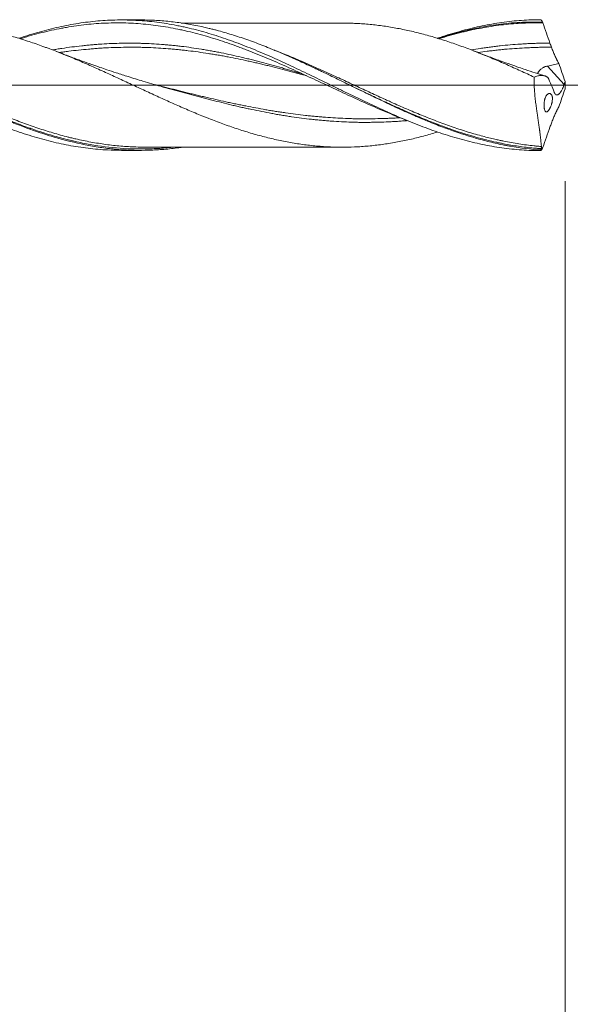
# Model space of a CAD drawing. Units: millimetres. Extents: x -210 to 89, y -226 to 31.
# Drawn here: x 27 to 55, y -48 to 3 of the extents above; entities that cross this region are included whole.
import ezdxf

# ---------------------------------------------------------------- set-up
doc = ezdxf.new("R2010")
doc.units = ezdxf.units.MM
doc.linetypes.add('CENTER', pattern=[47.5, 22, -8.5, 8.5, -8.5])
for name, color, linetype in [('1', 4, 'Continuous'), ('2', 7, 'Continuous'), ('SK2', 7, 'Continuous'), ('SK4', 2, 'CENTER')]:
    doc.layers.add(name, color=color, linetype=linetype)
doc.styles.add('iso_b_vert', font='simplex.shx')
doc.dimstyles.get("Standard").update_dxf_attribs({"dimtxt": 0.18, "dimasz": 0.18, "dimexe": 0.18, "dimexo": 0.0625, "dimgap": 0.09, "dimtad": 1, "dimzin": 0, "dimdsep": 52, "dimtxsty": 'Standard', "dimcen": 0.09, "dimadec": 0, "dimazin": 0, "dimtfac": 1, "dimtdec": 4, "dimtofl": 0, "dimtmove": 0, "dimatfit": 3, "dimfxl": 1, "dimtolj": 1, "dimtzin": 0, "dimarcsym": 0})

# ---------------------------------------------------------------- blocks, each defined once
blk = doc.blocks.new('_U0')
at = {"layer": '2', "lineweight": 13}
for p, q in [((55, -4.9875), (55, -126.586752)), ((-36, -5.5875), (-36, -126.586752)), ((-36, -124.586752), (55, -124.586752))]:
    blk.add_line(p, q, dxfattribs=at)
at = {"layer": '2', "lineweight": 18}
for points in [[(-36, -124.586752), (-32.500002, -124.125969), (-32.499998, -125.047536)], [(55, -124.586752), (51.500002, -125.047536), (51.499998, -124.125969)]]:
    blk.add_solid(points, dxfattribs=at)
at = {"layer": '2', "lineweight": 18, "insert": (8.032467, -123.554119), "char_height": 3.5, "attachment_point": 7, "line_spacing_factor": 1.084337, "style": 'iso_b_vert'}
blk.add_mtext('\\W0.6351;91', dxfattribs=at)
blk = doc.blocks.new('_U1')
at = {"layer": 'SK2', "lineweight": 13}
for p, q in [((2, -4.9875), (2, -106.586752)), ((55, -4.9875), (55, -106.586752)), ((55, -104.586752), (2, -104.586752))]:
    blk.add_line(p, q, dxfattribs=at)
at = {"layer": 'SK2', "lineweight": 18}
for points in [[(2, -104.586752), (5.499998, -104.125969), (5.500002, -105.047536)], [(55, -104.586752), (51.500002, -105.047536), (51.499998, -104.125969)]]:
    blk.add_solid(points, dxfattribs=at)
at = {"layer": 'SK2', "lineweight": 18, "insert": (26.595034, -103.554119), "char_height": 3.5, "attachment_point": 7, "line_spacing_factor": 1.084337, "style": 'iso_b_vert'}
blk.add_mtext('\\W0.6740;53', dxfattribs=at)
blk = doc.blocks.new('_U2')
at = {"layer": 'SK2', "lineweight": 13}
for p, q in [((12, -4.9875), (12, -96.586752)), ((55, -4.9875), (55, -96.586752)), ((55, -94.586752), (12, -94.586752))]:
    blk.add_line(p, q, dxfattribs=at)
at = {"layer": 'SK2', "lineweight": 18}
for points in [[(12, -94.586752), (15.499998, -94.125969), (15.500002, -95.047536)], [(55, -94.586752), (51.500002, -95.047536), (51.499998, -94.125969)]]:
    blk.add_solid(points, dxfattribs=at)
at = {"layer": 'SK2', "lineweight": 18, "char_height": 3.5, "attachment_point": 7, "line_spacing_factor": 1.084337, "style": 'iso_b_vert'}
for s, insert in [('\\W0.1790;(', (27.542768, -93.554119)), ('\\W0.7361;43', (31.410767, -93.554119)), ('\\W0.1969;)', (39.460233, -93.554119))]:
    blk.add_mtext(s, dxfattribs=dict(at, insert=insert))
blk = doc.blocks.new('_U4')
at = {"layer": 'SK2', "lineweight": 13}
for p, q in [((55, -4.9875), (55, -116.586752)), ((0, -5.5875), (0, -116.586752)), ((0, -114.586752), (55, -114.586752))]:
    blk.add_line(p, q, dxfattribs=at)
at = {"layer": 'SK2', "lineweight": 18}
for points in [[(0, -114.586752), (3.499998, -114.125969), (3.500002, -115.047536)], [(55, -114.586752), (51.500002, -115.047536), (51.499998, -114.125969)]]:
    blk.add_solid(points, dxfattribs=at)
at = {"layer": 'SK2', "lineweight": 18, "insert": (25.595034, -113.554119), "char_height": 3.5, "attachment_point": 7, "line_spacing_factor": 1.084337, "style": 'iso_b_vert'}
blk.add_mtext('\\W0.6740;55', dxfattribs=at)

msp = doc.modelspace()

# ---------------------------------------------------------------- linework, layer by layer
at = {"layer": '1', "lineweight": 18}
for p, q in [((32.944, 3.387), (31.956, 3.386)), ((31.956, -3.386), (32.944, -3.387))]:
    msp.add_line(p, q, dxfattribs=at)
at = {"layer": '1', "lineweight": 13}
msp.add_line((54.953, 0.041), (54.092, 0.991), dxfattribs=at)
at = {"layer": '1', "lineweight": 13, "ltscale": 0.05}
msp.add_line((-42.5, 0), (60.301, 0), dxfattribs=at)
at = {"layer": '1', "lineweight": 18}
for points, knots in [([(35.057, -3.232), (35.018, -3.237), (34.98, -3.243), (34.683, -3.284), (34.424, -3.313), (33.906, -3.357), (33.647, -3.372), (32.869, -3.396), (32.349, -3.384), (31.76, -3.337), (31.695, -3.331), (31.564, -3.319), (31.498, -3.313), (31.301, -3.292), (31.17, -3.276), (30.778, -3.224), (30.518, -3.182), (29.738, -3.037), (29.22, -2.915), (28.443, -2.696), (28.184, -2.617), (27.665, -2.449), (27.406, -2.359), (26.885, -2.17), (26.624, -2.07), (26.296, -1.94), (26.231, -1.913), (26.099, -1.86), (26.034, -1.833), (25.837, -1.752), (25.706, -1.697), (25.313, -1.529), (25.051, -1.413), (24.527, -1.177), (24.266, -1.056), (23.873, -0.871), (23.741, -0.809), (23.544, -0.715), (23.479, -0.684), (23.348, -0.621), (23.02, -0.463), (22.693, -0.305), (22.303, -0.114), (22.173, -0.051), (21.913, 0.076), (21.783, 0.139), (21.394, 0.329), (21.135, 0.455), (20.746, 0.642), (20.616, 0.704), (20.357, 0.827), (20.228, 0.888), (19.839, 1.07), (19.579, 1.19), (19.189, 1.365), (19.059, 1.423), (18.798, 1.537), (18.667, 1.594), (18.405, 1.705), (18.274, 1.76), (18.077, 1.841), (18.012, 1.868), (17.881, 1.921), (17.684, 1.999), (17.488, 2.075), (17.227, 2.174), (17.097, 2.222), (16.706, 2.363), (16.447, 2.452), (15.928, 2.619), (15.669, 2.697), (15.151, 2.841), (14.892, 2.908), (14.114, 3.088), (13.594, 3.183), (13.004, 3.26), (12.939, 3.268), (12.808, 3.283), (12.742, 3.29), (12.545, 3.311), (12.151, 3.346), (11.758, 3.365), (11.396, 3.372), (11.295, 3.373), (11.195, 3.373)], [0, 0, 0, 0, 0.004815, 0.004815, 0.037568, 0.037568, 0.070322, 0.070322, 0.135829, 0.135829, 0.144018, 0.144018, 0.152206, 0.152206, 0.168583, 0.168583, 0.201336, 0.201336, 0.266844, 0.266844, 0.299597, 0.299597, 0.332351, 0.332351, 0.365104, 0.365104, 0.373293, 0.373293, 0.381481, 0.381481, 0.397858, 0.397858, 0.430612, 0.430612, 0.463365, 0.463365, 0.479742, 0.479742, 0.48793, 0.48793, 0.496119, 0.528872, 0.528872, 0.545249, 0.545249, 0.561626, 0.561626, 0.594379, 0.594379, 0.610756, 0.610756, 0.627133, 0.627133, 0.659887, 0.659887, 0.676263, 0.676263, 0.69264, 0.69264, 0.709017, 0.709017, 0.717205, 0.717205, 0.725394, 0.741771, 0.741771, 0.758147, 0.758147, 0.790901, 0.790901, 0.823655, 0.823655, 0.856408, 0.856408, 0.921915, 0.921915, 0.930104, 0.930104, 0.938292, 0.938292, 0.954669, 0.987423, 0.987423, 1, 1, 1, 1]), ([(21.712, 3.211), (21.734, 3.211), (21.757, 3.211), (21.899, 3.211), (22.019, 3.209), (22.26, 3.202), (22.381, 3.197), (22.562, 3.187), (22.622, 3.183), (22.743, 3.175), (22.803, 3.171), (22.983, 3.157), (23.104, 3.146), (23.343, 3.122), (23.463, 3.109), (23.702, 3.079), (23.822, 3.063), (24.061, 3.027), (24.18, 3.008), (24.418, 2.967), (24.538, 2.946), (24.776, 2.9), (24.895, 2.876), (25.133, 2.826), (25.252, 2.799), (25.489, 2.742), (25.608, 2.713), (25.846, 2.652), (25.965, 2.621), (26.323, 2.523), (26.561, 2.453), (27.039, 2.304), (27.278, 2.225), (27.638, 2.1), (27.758, 2.057), (27.938, 1.992), (27.998, 1.97), (28.119, 1.925), (28.179, 1.903), (28.481, 1.79), (28.721, 1.696), (29.082, 1.551), (29.202, 1.502), (29.442, 1.402), (29.562, 1.351), (29.803, 1.248), (29.923, 1.197), (30.163, 1.092), (30.284, 1.04), (30.524, 0.934), (30.645, 0.88), (30.886, 0.772), (31.007, 0.718), (31.247, 0.608), (31.367, 0.553), (31.607, 0.443), (31.727, 0.387), (31.966, 0.276), (32.085, 0.221), (32.324, 0.11), (32.443, 0.055), (32.801, -0.111), (33.039, -0.221), (33.396, -0.386), (33.515, -0.441), (33.752, -0.551), (33.871, -0.606), (34.109, -0.714), (34.228, -0.768), (34.466, -0.875), (34.585, -0.928), (34.823, -1.033), (34.942, -1.085), (35.181, -1.189), (35.301, -1.24), (35.539, -1.343), (35.659, -1.394), (35.898, -1.494), (36.018, -1.543), (36.199, -1.616), (36.259, -1.64), (36.379, -1.688), (36.439, -1.712), (36.62, -1.782), (36.741, -1.828), (36.982, -1.92), (37.102, -1.965), (37.342, -2.052), (37.462, -2.095), (37.703, -2.179), (37.823, -2.22), (38.063, -2.299), (38.183, -2.338), (38.423, -2.414), (38.543, -2.451), (38.784, -2.522), (38.904, -2.557), (39.145, -2.623), (39.266, -2.655), (39.507, -2.717), (39.627, -2.747), (39.868, -2.804), (39.988, -2.831), (40.228, -2.884), (40.348, -2.909), (40.588, -2.955), (40.709, -2.977), (40.949, -3.017), (41.069, -3.036), (41.31, -3.072), (41.43, -3.088), (41.671, -3.118), (41.791, -3.132), (42.032, -3.157), (42.153, -3.168), (42.393, -3.186), (42.513, -3.194), (42.753, -3.207), (42.872, -3.212), (43.112, -3.22), (43.231, -3.222), (43.589, -3.226), (43.827, -3.221), (44.184, -3.205), (44.302, -3.199), (44.54, -3.182), (44.659, -3.173), (45.017, -3.14), (45.255, -3.113), (45.612, -3.064), (45.731, -3.047), (45.969, -3.009), (46.088, -2.989), (46.327, -2.946), (46.446, -2.923), (46.685, -2.874), (46.805, -2.849), (47.045, -2.795), (47.166, -2.767), (47.407, -2.707), (47.527, -2.676), (47.768, -2.612), (47.888, -2.579), (48.127, -2.51), (48.245, -2.475), (48.363, -2.439)], [0, 0, 0, 0, 0.002508, 0.002508, 0.015991, 0.015991, 0.029474, 0.029474, 0.036215, 0.036215, 0.042957, 0.042957, 0.056439, 0.056439, 0.069922, 0.069922, 0.083405, 0.083405, 0.096888, 0.096888, 0.110371, 0.110371, 0.123854, 0.123854, 0.137337, 0.137337, 0.15082, 0.15082, 0.164303, 0.164303, 0.191268, 0.191268, 0.218234, 0.218234, 0.231717, 0.231717, 0.238459, 0.238459, 0.2452, 0.2452, 0.272166, 0.272166, 0.285649, 0.285649, 0.299132, 0.299132, 0.312615, 0.312615, 0.326098, 0.326098, 0.33958, 0.33958, 0.353063, 0.353063, 0.366546, 0.366546, 0.380029, 0.380029, 0.393512, 0.393512, 0.406995, 0.406995, 0.433961, 0.433961, 0.447444, 0.447444, 0.460927, 0.460927, 0.474409, 0.474409, 0.487892, 0.487892, 0.501375, 0.501375, 0.514858, 0.514858, 0.528341, 0.528341, 0.541824, 0.541824, 0.548565, 0.548565, 0.555307, 0.555307, 0.56879, 0.56879, 0.582273, 0.582273, 0.595756, 0.595756, 0.609239, 0.609239, 0.622721, 0.622721, 0.636204, 0.636204, 0.649687, 0.649687, 0.66317, 0.66317, 0.676653, 0.676653, 0.690136, 0.690136, 0.703619, 0.703619, 0.717102, 0.717102, 0.730585, 0.730585, 0.744068, 0.744068, 0.75755, 0.75755, 0.771033, 0.771033, 0.784516, 0.784516, 0.797999, 0.797999, 0.811482, 0.811482, 0.838448, 0.838448, 0.851931, 0.851931, 0.865414, 0.865414, 0.892379, 0.892379, 0.905862, 0.905862, 0.919345, 0.919345, 0.932828, 0.932828, 0.946311, 0.946311, 0.959794, 0.959794, 0.973277, 0.973277, 0.98676, 0.98676, 1, 1, 1, 1]), ([(26.635, 2.434), (26.64, 2.435), (26.731, 2.466), (26.822, 2.496), (26.993, 2.552), (27.079, 2.579), (27.507, 2.713), (27.848, 2.81), (28.528, 2.982), (28.867, 3.057), (29.544, 3.186), (29.882, 3.238), (30.558, 3.321), (30.897, 3.35), (31.576, 3.385), (31.916, 3.39), (32.344, 3.382), (32.429, 3.379), (32.601, 3.372), (32.858, 3.36), (33.114, 3.341), (33.627, 3.293), (33.969, 3.25), (34.482, 3.166), (34.653, 3.136), (34.909, 3.085), (34.995, 3.068), (35.166, 3.031), (35.252, 3.012), (35.68, 2.915), (36.02, 2.826), (36.699, 2.629), (37.038, 2.521), (37.715, 2.288), (38.052, 2.163), (38.729, 1.898), (39.068, 1.758), (39.747, 1.466), (40.088, 1.313), (40.516, 1.116), (40.602, 1.077), (40.773, 0.997), (41.03, 0.876), (41.286, 0.754), (41.799, 0.508), (42.14, 0.342), (42.653, 0.092), (42.824, 0.008), (43.081, -0.118), (43.167, -0.16), (43.338, -0.244), (43.424, -0.286), (44.194, -0.661), (44.875, -0.989), (45.646, -1.338), (45.732, -1.376), (45.903, -1.453), (46.16, -1.566), (46.416, -1.676), (46.929, -1.892), (47.27, -2.029), (47.783, -2.223), (47.954, -2.286), (48.296, -2.408), (48.467, -2.466), (48.981, -2.635), (49.322, -2.738), (50.005, -2.923), (50.347, -3.006), (50.859, -3.113), (51.031, -3.146), (51.373, -3.206), (51.544, -3.233), (52.057, -3.305), (52.398, -3.341), (53.081, -3.389), (53.422, -3.401), (53.764, -3.4)], [0, 0, 0, 0, 0.000566, 0.009994, 0.009994, 0.019423, 0.019423, 0.057137, 0.057137, 0.094852, 0.094852, 0.132566, 0.132566, 0.170281, 0.170281, 0.207995, 0.207995, 0.217424, 0.217424, 0.226853, 0.24571, 0.24571, 0.283424, 0.283424, 0.302282, 0.302282, 0.31171, 0.31171, 0.321139, 0.321139, 0.358853, 0.358853, 0.396568, 0.396568, 0.434282, 0.434282, 0.471997, 0.471997, 0.509711, 0.509711, 0.51914, 0.51914, 0.528569, 0.547426, 0.547426, 0.58514, 0.58514, 0.603998, 0.603998, 0.613426, 0.613426, 0.622855, 0.622855, 0.698284, 0.698284, 0.707713, 0.707713, 0.717141, 0.735998, 0.735998, 0.773713, 0.773713, 0.79257, 0.79257, 0.811427, 0.811427, 0.849142, 0.849142, 0.886856, 0.886856, 0.905714, 0.905714, 0.924571, 0.924571, 0.962285, 0.962285, 1, 1, 1, 1]), ([(26.705, 2.415), (26.775, 2.437), (26.845, 2.459), (27.001, 2.506), (27.087, 2.531), (27.515, 2.653), (27.857, 2.742), (28.371, 2.86), (28.542, 2.896), (28.799, 2.947), (28.884, 2.964), (29.056, 2.995), (29.142, 3.01), (29.571, 3.081), (29.914, 3.127), (30.429, 3.178), (30.601, 3.192), (30.944, 3.215), (31.116, 3.223), (31.459, 3.233), (31.631, 3.236), (31.974, 3.234), (32.145, 3.231), (32.489, 3.218), (32.66, 3.208), (33.003, 3.183), (33.175, 3.168), (33.69, 3.112), (34.033, 3.064), (34.548, 2.974), (34.72, 2.942), (34.977, 2.889), (35.063, 2.871), (35.235, 2.833), (35.321, 2.813), (35.75, 2.712), (36.092, 2.621), (36.606, 2.471), (36.777, 2.418), (37.119, 2.309), (37.29, 2.252), (37.633, 2.134), (37.804, 2.074), (38.062, 1.979), (38.148, 1.948), (38.319, 1.883), (38.405, 1.85), (38.661, 1.751), (38.832, 1.683), (39.172, 1.545), (39.343, 1.475), (39.852, 1.26), (40.191, 1.113), (40.699, 0.886), (40.869, 0.81), (41.207, 0.655), (41.376, 0.577), (41.716, 0.421), (41.885, 0.342), (42.225, 0.184), (42.395, 0.105), (42.735, -0.054), (42.906, -0.134), (43.248, -0.294), (43.419, -0.373), (43.762, -0.532), (43.934, -0.611), (44.277, -0.768), (44.449, -0.845), (44.792, -0.999), (44.963, -1.075), (45.307, -1.225), (45.478, -1.299), (45.822, -1.445), (45.993, -1.516), (46.337, -1.656), (46.509, -1.724), (46.749, -1.818), (46.819, -1.844), (46.888, -1.871)], [0, 0, 0, 0, 0.010429, 0.010429, 0.023148, 0.023148, 0.074021, 0.074021, 0.099458, 0.099458, 0.112177, 0.112177, 0.124895, 0.124895, 0.175769, 0.175769, 0.201206, 0.201206, 0.226643, 0.226643, 0.252079, 0.252079, 0.277516, 0.277516, 0.302953, 0.302953, 0.32839, 0.32839, 0.379264, 0.379264, 0.404701, 0.404701, 0.417419, 0.417419, 0.430138, 0.430138, 0.481011, 0.481011, 0.506448, 0.506448, 0.531885, 0.531885, 0.557322, 0.557322, 0.57004, 0.57004, 0.582759, 0.582759, 0.608196, 0.608196, 0.633633, 0.633633, 0.684506, 0.684506, 0.709943, 0.709943, 0.73538, 0.73538, 0.760817, 0.760817, 0.786254, 0.786254, 0.811691, 0.811691, 0.837128, 0.837128, 0.862565, 0.862565, 0.888001, 0.888001, 0.913438, 0.913438, 0.938875, 0.938875, 0.964312, 0.964312, 0.989749, 0.989749, 1, 1, 1, 1]), ([(53.733, -3.367), (53.209, -3.331), (52.686, -3.266), (52.096, -3.163), (52.031, -3.151), (51.9, -3.126), (51.834, -3.113), (51.637, -3.073), (51.506, -3.045), (51.114, -2.956), (50.854, -2.891), (50.073, -2.676), (49.553, -2.51), (48.773, -2.23), (48.513, -2.132), (47.991, -1.926), (47.729, -1.819), (47.204, -1.596), (46.943, -1.482), (46.422, -1.247), (46.162, -1.128), (45.383, -0.763), (44.866, -0.512), (44.089, -0.133), (43.83, -0.006), (43.311, 0.249), (43.051, 0.376), (42.66, 0.566), (42.529, 0.629), (42.333, 0.723), (42.267, 0.754), (42.136, 0.817), (42.07, 0.848), (41.742, 1.003), (41.48, 1.125), (40.695, 1.483), (40.173, 1.71), (39.517, 1.975), (39.386, 2.026), (39.123, 2.128), (38.73, 2.277), (38.338, 2.414), (37.814, 2.587), (37.553, 2.668), (37.16, 2.781), (37.028, 2.817), (36.832, 2.869), (36.766, 2.886), (36.635, 2.919), (36.045, 3.064), (35.461, 3.176), (34.683, 3.284), (34.424, 3.313), (33.906, 3.357), (33.647, 3.372), (33.24, 3.385), (33.092, 3.387), (32.943, 3.387)], [0, 0, 0, 0, 0.07527, 0.07527, 0.084679, 0.084679, 0.094088, 0.094088, 0.112905, 0.112905, 0.15054, 0.15054, 0.22581, 0.22581, 0.263445, 0.263445, 0.30108, 0.30108, 0.338715, 0.338715, 0.37635, 0.37635, 0.45162, 0.45162, 0.489255, 0.489255, 0.52689, 0.52689, 0.545708, 0.545708, 0.555116, 0.555116, 0.564525, 0.564525, 0.60216, 0.60216, 0.67743, 0.67743, 0.696248, 0.696248, 0.715065, 0.7527, 0.7527, 0.790335, 0.790335, 0.809153, 0.809153, 0.818562, 0.818562, 0.82797, 0.90324, 0.90324, 0.940875, 0.940875, 0.97851, 0.97851, 1, 1, 1, 1]), ([(43.753, 3.22), (43.593, 3.22), (43.231, 3.218), (42.695, 3.221), (42.148, 3.222), (41.661, 3.221), (41.211, 3.221), (40.764, 3.222), (40.293, 3.222), (39.818, 3.22), (39.316, 3.221), (38.682, 3.221), (37.964, 3.22), (37.263, 3.22), (36.685, 3.219), (36.162, 3.219), (35.688, 3.219), (35.319, 3.218), (35.126, 3.218), (35.057, 3.218)], [0, 0, 0, 0, 0.054816, 0.124767, 0.187239, 0.244785, 0.292383, 0.342268, 0.398737, 0.454873, 0.505974, 0.571499, 0.673607, 0.753253, 0.81306, 0.872629, 0.933544, 0.976418, 1, 1, 1, 1]), ([(43.752, 3.221), (43.856, 3.219), (43.96, 3.215), (44.184, 3.205), (44.302, 3.199), (44.54, 3.182), (44.659, 3.173), (45.017, 3.14), (45.255, 3.113), (45.612, 3.064), (45.731, 3.047), (45.969, 3.009), (46.088, 2.989), (46.327, 2.946), (46.446, 2.923), (46.685, 2.874), (46.805, 2.849), (47.045, 2.795), (47.166, 2.767), (47.407, 2.707), (47.527, 2.676), (47.768, 2.612), (47.888, 2.579), (48.129, 2.51), (48.249, 2.474), (48.489, 2.4), (48.609, 2.362), (48.85, 2.285), (48.97, 2.245), (49.33, 2.123), (49.571, 2.038), (49.932, 1.904), (50.052, 1.858), (50.293, 1.764), (50.413, 1.717), (50.653, 1.621), (50.774, 1.572), (51.013, 1.474), (51.133, 1.424), (51.492, 1.273), (51.731, 1.17), (52.089, 1.013), (52.209, 0.96), (52.447, 0.852), (52.566, 0.798), (52.924, 0.636), (53.162, 0.527), (53.401, 0.416)], [0, 0, 0, 0, 0.032594, 0.032594, 0.069802, 0.069802, 0.10701, 0.10701, 0.181426, 0.181426, 0.218634, 0.218634, 0.255842, 0.255842, 0.29305, 0.29305, 0.330257, 0.330257, 0.367465, 0.367465, 0.404673, 0.404673, 0.441881, 0.441881, 0.479089, 0.479089, 0.516297, 0.516297, 0.553505, 0.553505, 0.627921, 0.627921, 0.665129, 0.665129, 0.702337, 0.702337, 0.739545, 0.739545, 0.776752, 0.776752, 0.851168, 0.851168, 0.888376, 0.888376, 0.925584, 0.925584, 1, 1, 1, 1]), ([(48.362, 2.43), (48.454, 2.461), (48.546, 2.492), (48.981, 2.635), (49.322, 2.738), (50.005, 2.923), (50.347, 3.006), (50.859, 3.113), (51.031, 3.146), (51.373, 3.206), (51.544, 3.233), (52.057, 3.305), (52.398, 3.341), (53.081, 3.389), (53.422, 3.401), (53.764, 3.4)], [0, 0, 0, 0, 0.051053, 0.051053, 0.240843, 0.240843, 0.430632, 0.430632, 0.525527, 0.525527, 0.620421, 0.620421, 0.810211, 0.810211, 1, 1, 1, 1]), ([(48.393, 2.424), (48.576, 2.483), (49.021, 2.621), (49.768, 2.824), (50.67, 3.024), (51.69, 3.186), (52.663, 3.278), (53.297, 3.281), (53.551, 3.274)], [0, 0, 0, 0, 0.107132, 0.259744, 0.434895, 0.632428, 0.85228, 1, 1, 1, 1]), ([(48.443, 2.412), (48.541, 2.442), (48.638, 2.472), (48.907, 2.552), (49.078, 2.6), (49.335, 2.669), (49.421, 2.692), (49.593, 2.735), (49.679, 2.756), (49.936, 2.818), (50.107, 2.856), (50.448, 2.928), (50.618, 2.961), (50.959, 3.021), (51.129, 3.049), (51.468, 3.098), (51.637, 3.12), (51.976, 3.159), (52.146, 3.175), (52.484, 3.202), (52.654, 3.212), (52.992, 3.228), (53.162, 3.232), (53.501, 3.236), (53.671, 3.235), (53.841, 3.231)], [0, 0, 0, 0, 0.053837, 0.053837, 0.148453, 0.148453, 0.195761, 0.195761, 0.243069, 0.243069, 0.337686, 0.337686, 0.432302, 0.432302, 0.526918, 0.526918, 0.621535, 0.621535, 0.716151, 0.716151, 0.810767, 0.810767, 0.905384, 0.905384, 1, 1, 1, 1]), ([(53.764, 3.4), (53.777, 3.372), (53.789, 3.343), (53.808, 3.301), (53.815, 3.287), (53.825, 3.266), (53.829, 3.255), (53.835, 3.243), (53.838, 3.238), (53.839, 3.235), (53.839, 3.234), (53.84, 3.233), (53.84, 3.232), (53.841, 3.232), (53.841, 3.231), (53.841, 3.231), (53.841, 3.231), (53.841, 3.231)], [0, 0, 0, 0, 0.5, 0.5, 0.75, 0.75, 0.875, 0.9375, 0.96875, 0.96875, 0.984375, 0.984375, 0.992188, 0.992188, 0.996094, 0.996094, 1, 1, 1, 1]), ([(53.841, 3.231), (53.904, 3.058), (53.966, 2.883), (54.091, 2.532), (54.152, 2.356), (54.215, 2.18)], [0, 0, 0, 0, 0.5, 0.5, 1, 1, 1, 1]), ([(41.392, 0.571), (41.356, 0.582), (41.234, 0.62), (41.025, 0.682), (40.766, 0.759), (40.507, 0.835), (40.162, 0.935), (39.731, 1.056), (39.3, 1.173), (38.955, 1.263), (38.696, 1.328), (38.437, 1.391), (38.092, 1.474), (37.661, 1.572), (37.229, 1.663), (36.884, 1.731), (36.626, 1.779), (36.367, 1.824), (36.022, 1.882), (35.591, 1.948), (35.159, 2.006), (34.814, 2.045), (34.555, 2.072), (34.296, 2.095), (33.951, 2.123), (33.52, 2.152), (33.089, 2.17), (32.744, 2.178), (32.485, 2.181), (32.226, 2.18), (31.881, 2.176), (31.45, 2.164), (31.019, 2.142), (30.673, 2.118), (30.415, 2.096), (30.156, 2.071), (29.811, 2.035), (29.38, 1.984), (28.948, 1.924), (28.615, 1.872), (28.454, 1.844), (28.379, 1.831)], [0, 0, 0, 0, 0.008337, 0.028224, 0.048111, 0.067999, 0.087886, 0.12766, 0.167435, 0.187322, 0.207209, 0.227096, 0.246983, 0.286758, 0.326532, 0.346419, 0.366306, 0.386193, 0.406081, 0.445855, 0.485629, 0.505516, 0.525404, 0.545291, 0.565178, 0.604952, 0.644727, 0.664614, 0.684501, 0.704388, 0.724275, 0.76405, 0.803824, 0.823711, 0.843598, 0.863486, 0.883373, 0.923147, 0.962921, 0.982809, 1, 1, 1, 1]), ([(54.215, 2.18), (54.045, 2.181), (53.789, 2.18), (53.447, 2.172), (53.188, 2.162), (52.929, 2.149), (52.584, 2.128), (52.153, 2.096), (51.722, 2.055), (51.377, 2.015), (51.118, 1.981), (50.859, 1.945), (50.529, 1.896), (50.284, 1.857), (50.126, 1.83)], [0, 0, 0, 0, 0.124458, 0.187759, 0.251059, 0.31436, 0.377661, 0.504262, 0.630863, 0.694163, 0.757464, 0.820764, 0.884065, 1, 1, 1, 1]), ([(33.999, -0.06), (33.689, 0.027), (33.124, 0.19), (32.352, 0.427), (31.729, 0.626), (31.241, 0.788), (30.816, 0.932), (30.387, 1.081), (29.866, 1.267), (29.258, 1.491), (28.818, 1.658), (28.59, 1.747)], [0, 0, 0, 0, 0.169953, 0.310395, 0.424539, 0.513816, 0.580818, 0.659937, 0.752574, 0.871537, 1, 1, 1, 1]), ([(53.972, 0.472), (53.797, 0.527), (53.45, 0.637), (52.993, 0.789), (52.569, 0.932), (52.136, 1.082), (51.592, 1.276), (50.942, 1.515), (50.475, 1.694), (50.229, 1.79)], [0, 0, 0, 0, 0.138623, 0.27512, 0.364015, 0.476305, 0.62177, 0.800399, 1, 1, 1, 1]), ([(54.291, 1.97), (54.319, 1.895), (54.348, 1.822), (54.407, 1.677), (54.437, 1.606), (54.5, 1.466), (54.533, 1.398), (54.575, 1.313), (54.584, 1.297), (54.601, 1.263), (54.61, 1.247), (54.636, 1.197), (54.654, 1.165), (54.672, 1.133)], [0, 0, 0, 0, 0.25, 0.25, 0.5, 0.5, 0.75, 0.75, 0.8125, 0.8125, 0.875, 0.875, 1, 1, 1, 1]), ([(54.092, 0.991), (54.19, 1.008), (54.288, 1.028), (54.433, 1.063), (54.481, 1.076), (54.577, 1.103), (54.625, 1.117), (54.672, 1.133)], [0, 0, 0, 0, 0.5, 0.5, 0.75, 0.75, 1, 1, 1, 1]), ([(53.58, 0.596), (53.581, 0.602), (53.582, 0.608), (53.587, 0.626), (53.592, 0.639), (53.605, 0.665), (53.612, 0.679), (53.626, 0.7), (53.632, 0.708), (53.642, 0.722), (53.648, 0.73), (53.666, 0.752), (53.68, 0.767), (53.702, 0.79), (53.71, 0.797), (53.727, 0.813), (53.735, 0.82), (53.762, 0.843), (53.781, 0.858), (53.821, 0.886), (53.842, 0.899), (53.877, 0.918), (53.888, 0.924), (53.912, 0.935), (53.924, 0.941), (53.961, 0.956), (53.986, 0.965), (54.038, 0.98), (54.065, 0.986), (54.092, 0.991)], [0, 0, 0, 0, 0.046415, 0.046415, 0.141773, 0.141773, 0.237132, 0.237132, 0.284811, 0.284811, 0.33249, 0.33249, 0.427849, 0.427849, 0.475528, 0.475528, 0.523207, 0.523207, 0.618566, 0.618566, 0.713924, 0.713924, 0.761604, 0.761604, 0.809283, 0.809283, 0.904641, 0.904641, 1, 1, 1, 1]), ([(21, 0.035), (21.343, -0.132), (21.685, -0.299), (22.198, -0.547), (22.369, -0.63), (22.712, -0.793), (22.884, -0.874), (23.398, -1.115), (23.74, -1.272), (24.253, -1.499), (24.51, -1.611), (24.767, -1.72), (24.938, -1.791), (25.024, -1.827), (25.452, -2.001), (25.795, -2.134), (26.308, -2.321), (26.565, -2.411), (26.822, -2.496), (26.993, -2.552), (27.079, -2.579), (27.507, -2.713), (27.848, -2.81), (28.528, -2.982), (28.867, -3.057), (29.544, -3.186), (29.882, -3.238), (30.558, -3.321), (30.897, -3.35), (31.476, -3.38), (31.716, -3.386), (31.956, -3.386)], [0, 0, 0, 0, 0.09341, 0.09341, 0.140115, 0.140115, 0.18682, 0.18682, 0.28023, 0.28023, 0.326935, 0.350287, 0.350287, 0.37364, 0.37364, 0.46705, 0.46705, 0.513755, 0.537107, 0.537107, 0.56046, 0.56046, 0.65387, 0.65387, 0.747279, 0.747279, 0.840689, 0.840689, 0.934099, 0.934099, 1, 1, 1, 1]), ([(27.229, -2.246), (27.214, -2.241), (27.199, -2.236), (26.922, -2.138), (26.66, -2.04), (26.137, -1.837), (25.876, -1.732), (25.355, -1.514), (25.095, -1.402), (24.574, -1.173), (24.313, -1.055), (23.922, -0.876), (23.792, -0.816), (23.531, -0.694), (23.4, -0.633), (23.138, -0.509), (23.007, -0.447), (22.744, -0.323), (22.613, -0.26), (22.351, -0.135), (22.22, -0.072), (22.07, -0.001), (22.051, 0.009), (22.032, 0.018)], [0, 0, 0, 0, 0.008448, 0.008448, 0.1593, 0.1593, 0.310152, 0.310152, 0.461005, 0.461005, 0.611857, 0.611857, 0.687283, 0.687283, 0.762709, 0.762709, 0.838135, 0.838135, 0.913562, 0.913562, 0.988988, 0.988988, 1, 1, 1, 1]), ([(46.759, -1.845), (46.755, -1.845), (46.665, -1.853), (46.488, -1.867), (46.229, -1.885), (45.885, -1.904), (45.455, -1.919), (45.022, -1.93), (44.677, -1.934), (44.418, -1.933), (44.159, -1.93), (43.815, -1.919), (43.384, -1.898), (42.952, -1.874), (42.606, -1.849), (42.347, -1.828), (42.089, -1.803), (41.745, -1.765), (41.314, -1.709), (40.882, -1.651), (40.536, -1.601), (40.277, -1.56), (40.018, -1.517), (39.674, -1.453), (39.244, -1.368), (38.812, -1.282), (38.466, -1.21), (38.207, -1.153), (37.948, -1.095), (37.604, -1.013), (37.174, -0.906), (36.741, -0.799), (36.395, -0.712), (36.137, -0.645), (35.878, -0.577), (35.534, -0.482), (35.103, -0.363), (34.671, -0.245), (34.325, -0.151), (34.066, -0.079), (33.863, -0.022), (33.746, 0.011), (33.715, 0.019)], [0, 0, 0, 0, 0.000944, 0.020782, 0.04062, 0.060458, 0.100135, 0.139811, 0.15965, 0.179488, 0.199326, 0.219165, 0.258841, 0.298518, 0.318356, 0.338194, 0.358033, 0.377871, 0.417547, 0.457224, 0.477062, 0.496901, 0.516739, 0.536577, 0.576254, 0.61593, 0.635769, 0.655607, 0.675445, 0.695283, 0.73496, 0.774637, 0.794475, 0.814313, 0.834151, 0.85399, 0.893666, 0.933343, 0.953181, 0.973019, 0.992858, 1, 1, 1, 1]), ([(48.773, -2.182), (48.611, -2.123), (48.448, -2.062), (48.027, -1.9), (47.768, -1.797), (47.25, -1.582), (46.99, -1.471), (46.469, -1.243), (46.208, -1.125), (45.88, -0.975), (45.815, -0.945), (45.683, -0.884), (45.487, -0.793), (45.291, -0.701), (44.899, -0.516), (44.639, -0.393), (44.191, -0.179), (44.004, -0.089), (43.817, 0.001)], [0, 0, 0, 0, 0.098882, 0.098882, 0.256338, 0.256338, 0.413793, 0.413793, 0.571249, 0.571249, 0.610612, 0.610612, 0.649976, 0.728704, 0.728704, 0.88616, 0.88616, 1, 1, 1, 1]), ([(53.401, 0.416), (53.396, 0.313), (53.395, 0.21), (53.397, 0.004), (53.401, -0.099), (53.409, -0.254), (53.415, -0.331), (53.421, -0.408), (53.425, -0.46), (53.427, -0.486), (53.439, -0.614), (53.45, -0.715), (53.474, -0.914), (53.486, -1.012), (53.513, -1.205), (53.526, -1.3), (53.543, -1.416), (53.546, -1.44), (53.553, -1.486), (53.563, -1.554), (53.573, -1.622), (53.593, -1.754), (53.618, -1.924), (53.641, -2.083), (53.657, -2.198), (53.662, -2.236), (53.669, -2.291), (53.672, -2.309), (53.676, -2.345), (53.688, -2.434), (53.706, -2.583), (53.718, -2.699), (53.73, -2.807), (53.735, -2.857), (53.742, -2.925), (53.744, -2.947), (53.748, -2.988), (53.751, -3.007), (53.757, -3.062), (53.761, -3.093), (53.771, -3.147), (53.776, -3.169), (53.782, -3.186)], [0, 0, 0, 0, 0.0625, 0.0625, 0.125, 0.125, 0.15625, 0.171875, 0.171875, 0.1875, 0.1875, 0.25, 0.25, 0.3125, 0.3125, 0.375, 0.375, 0.390625, 0.390625, 0.40625, 0.4375, 0.4375, 0.5, 0.5625, 0.5625, 0.59375, 0.59375, 0.609375, 0.609375, 0.625, 0.6875, 0.75, 0.75, 0.8125, 0.8125, 0.84375, 0.84375, 0.875, 0.875, 0.9375, 0.9375, 1, 1, 1, 1]), ([(54.103, 0.402), (54.097, 0.407), (54.09, 0.411), (54.076, 0.42), (54.07, 0.424), (54.049, 0.437), (54.035, 0.444), (54.007, 0.458), (53.993, 0.464), (53.964, 0.474), (53.95, 0.478), (53.921, 0.485), (53.906, 0.487), (53.876, 0.492), (53.861, 0.495), (53.831, 0.499), (53.816, 0.5), (53.786, 0.502), (53.771, 0.502), (53.726, 0.502), (53.695, 0.5), (53.635, 0.491), (53.606, 0.485), (53.546, 0.47), (53.517, 0.462), (53.459, 0.441), (53.43, 0.43), (53.401, 0.416)], [0, 0, 0, 0, 0.03125, 0.03125, 0.0625, 0.0625, 0.125, 0.125, 0.1875, 0.1875, 0.25, 0.25, 0.3125, 0.3125, 0.375, 0.375, 0.4375, 0.4375, 0.5, 0.5, 0.625, 0.625, 0.75, 0.75, 0.875, 0.875, 1, 1, 1, 1]), ([(54.953, 0.041), (54.936, -0.013), (54.917, -0.066), (54.89, -0.131), (54.885, -0.144), (54.873, -0.169), (54.868, -0.182), (54.85, -0.219), (54.838, -0.243), (54.812, -0.288), (54.799, -0.31), (54.779, -0.341), (54.772, -0.351), (54.759, -0.37), (54.752, -0.379), (54.731, -0.405), (54.718, -0.421), (54.697, -0.442), (54.691, -0.449), (54.677, -0.461), (54.67, -0.466), (54.65, -0.482), (54.637, -0.49), (54.619, -0.498), (54.612, -0.501), (54.6, -0.505), (54.594, -0.506), (54.576, -0.509), (54.565, -0.509), (54.549, -0.506), (54.544, -0.504), (54.534, -0.5), (54.529, -0.498), (54.504, -0.484), (54.487, -0.466), (54.468, -0.437), (54.464, -0.43), (54.456, -0.417), (54.453, -0.411), (54.442, -0.389), (54.436, -0.374), (54.43, -0.357)], [0, 0, 0, 0, 0.125, 0.125, 0.15625, 0.15625, 0.1875, 0.1875, 0.25, 0.25, 0.3125, 0.3125, 0.34375, 0.34375, 0.375, 0.375, 0.4375, 0.4375, 0.46875, 0.46875, 0.5, 0.5, 0.5625, 0.5625, 0.59375, 0.59375, 0.625, 0.625, 0.6875, 0.6875, 0.71875, 0.71875, 0.75, 0.75, 0.875, 0.875, 0.90625, 0.90625, 0.9375, 0.9375, 1, 1, 1, 1]), ([(54.125, -1.336), (54.112, -1.351), (54.099, -1.363), (54.075, -1.381), (54.064, -1.387), (54.041, -1.395), (54.03, -1.395), (54.01, -1.391), (54, -1.386), (53.981, -1.37), (53.973, -1.36), (53.957, -1.333), (53.949, -1.317), (53.936, -1.279), (53.93, -1.257), (53.923, -1.222), (53.921, -1.21), (53.918, -1.19), (53.917, -1.183), (53.915, -1.17), (53.914, -1.163), (53.91, -1.127), (53.908, -1.097), (53.907, -1.05), (53.907, -1.034), (53.907, -1.009), (53.907, -1.001), (53.908, -0.984), (53.908, -0.975), (53.911, -0.933), (53.914, -0.899), (53.921, -0.848), (53.924, -0.831), (53.93, -0.797), (53.937, -0.764), (53.945, -0.732), (53.952, -0.709), (53.954, -0.701), (53.959, -0.686), (53.962, -0.679), (53.975, -0.643), (53.986, -0.616), (54.005, -0.58), (54.012, -0.568), (54.025, -0.547), (54.038, -0.527), (54.052, -0.509), (54.067, -0.493), (54.074, -0.486), (54.096, -0.466), (54.11, -0.456), (54.132, -0.444), (54.14, -0.441), (54.154, -0.436), (54.162, -0.434), (54.183, -0.43), (54.197, -0.43), (54.217, -0.434), (54.224, -0.436), (54.237, -0.441), (54.243, -0.444), (54.262, -0.456), (54.273, -0.466), (54.289, -0.485), (54.294, -0.492), (54.303, -0.508), (54.308, -0.516), (54.32, -0.543), (54.327, -0.564), (54.335, -0.598), (54.337, -0.611), (54.34, -0.636), (54.343, -0.663), (54.344, -0.691), (54.344, -0.714), (54.344, -0.721), (54.343, -0.737), (54.343, -0.744), (54.34, -0.784), (54.336, -0.817), (54.329, -0.858), (54.327, -0.866), (54.324, -0.883), (54.322, -0.892), (54.317, -0.917), (54.308, -0.951), (54.299, -0.984), (54.289, -1.017), (54.283, -1.033), (54.267, -1.08), (54.255, -1.111), (54.236, -1.153), (54.229, -1.167), (54.217, -1.194), (54.204, -1.219), (54.19, -1.242), (54.177, -1.264), (54.171, -1.275), (54.157, -1.295), (54.151, -1.304), (54.138, -1.321), (54.131, -1.329), (54.125, -1.336)], [0, 0, 0, 0, 0.03125, 0.03125, 0.0625, 0.0625, 0.09375, 0.09375, 0.125, 0.125, 0.15625, 0.15625, 0.1875, 0.1875, 0.21875, 0.21875, 0.234375, 0.234375, 0.242187, 0.242187, 0.25, 0.25, 0.28125, 0.28125, 0.296875, 0.296875, 0.304687, 0.304687, 0.3125, 0.3125, 0.34375, 0.34375, 0.359375, 0.359375, 0.375, 0.390625, 0.390625, 0.398437, 0.398437, 0.40625, 0.40625, 0.4375, 0.4375, 0.453125, 0.453125, 0.46875, 0.484375, 0.484375, 0.5, 0.5, 0.53125, 0.53125, 0.546875, 0.546875, 0.5625, 0.5625, 0.59375, 0.59375, 0.609375, 0.609375, 0.625, 0.625, 0.65625, 0.65625, 0.671875, 0.671875, 0.6875, 0.6875, 0.71875, 0.71875, 0.734375, 0.734375, 0.75, 0.765625, 0.765625, 0.773437, 0.773437, 0.78125, 0.78125, 0.8125, 0.8125, 0.820312, 0.820312, 0.828125, 0.828125, 0.84375, 0.859375, 0.859375, 0.875, 0.875, 0.90625, 0.90625, 0.921875, 0.921875, 0.9375, 0.953125, 0.953125, 0.96875, 0.96875, 0.984375, 0.984375, 1, 1, 1, 1]), ([(54.291, -1.97), (54.319, -1.895), (54.348, -1.822), (54.407, -1.677), (54.437, -1.606), (54.5, -1.466), (54.533, -1.398), (54.575, -1.313), (54.584, -1.297), (54.601, -1.263), (54.61, -1.247), (54.636, -1.197), (54.654, -1.165), (54.672, -1.133)], [0, 0, 0, 0, 0.25, 0.25, 0.5, 0.5, 0.75, 0.75, 0.8125, 0.8125, 0.875, 0.875, 1, 1, 1, 1]), ([(53.841, -3.231), (53.904, -3.058), (53.966, -2.883), (54.091, -2.532), (54.152, -2.356), (54.215, -2.18)], [0, 0, 0, 0, 0.5, 0.5, 1, 1, 1, 1]), ([(29.249, -2.712), (29.294, -2.723), (29.338, -2.734), (29.448, -2.76), (29.514, -2.776), (29.842, -2.852), (30.103, -2.906), (30.625, -3.002), (30.886, -3.044), (31.405, -3.114), (31.665, -3.142), (32.184, -3.186), (32.444, -3.201), (32.857, -3.214), (33.01, -3.217), (33.163, -3.217)], [0, 0, 0, 0, 0.033746, 0.033746, 0.083666, 0.083666, 0.283347, 0.283347, 0.483027, 0.483027, 0.682708, 0.682708, 0.882388, 0.882388, 1, 1, 1, 1]), ([(51.281, -2.791), (51.329, -2.803), (51.378, -2.814), (51.492, -2.84), (51.558, -2.854), (51.689, -2.883), (51.755, -2.896), (51.951, -2.936), (52.082, -2.961), (52.475, -3.031), (52.737, -3.072), (53.129, -3.122), (53.325, -3.145), (53.553, -3.167), (53.651, -3.176), (53.717, -3.181), (53.749, -3.184), (53.782, -3.186)], [0, 0, 0, 0, 0.058381, 0.058381, 0.136849, 0.136849, 0.215317, 0.215317, 0.372254, 0.372254, 0.686127, 0.686127, 0.843063, 0.921532, 0.960766, 0.960766, 1, 1, 1, 1]), ([(33.106, -3.217), (33.368, -3.217), (33.834, -3.217), (34.458, -3.218), (34.942, -3.218), (35.361, -3.218), (35.77, -3.219), (36.192, -3.219), (36.608, -3.219), (37.032, -3.219), (37.52, -3.22), (38.113, -3.219), (38.74, -3.221), (39.316, -3.221), (39.818, -3.22), (40.293, -3.222), (40.764, -3.222), (41.211, -3.221), (41.632, -3.221), (42.057, -3.222), (42.5, -3.221), (42.889, -3.219), (43.136, -3.219), (43.225, -3.219)], [0, 0, 0, 0, 0.077732, 0.138454, 0.185195, 0.221833, 0.262408, 0.306254, 0.346509, 0.385694, 0.431852, 0.49087, 0.561208, 0.617494, 0.661389, 0.70961, 0.758116, 0.800967, 0.841854, 0.882786, 0.926553, 0.973562, 1, 1, 1, 1]), ([(43.382, -3.219), (43.426, -3.219), (43.553, -3.219), (43.68, -3.22), (43.762, -3.22)], [0, 0, 0, 0, 0.347423, 1, 1, 1, 1]), ([(53.782, -3.186), (53.783, -3.187), (53.783, -3.189), (53.783, -3.193), (53.783, -3.196), (53.782, -3.202), (53.781, -3.206), (53.78, -3.212), (53.78, -3.215), (53.779, -3.22), (53.778, -3.222), (53.777, -3.23), (53.775, -3.236), (53.773, -3.245), (53.772, -3.248), (53.77, -3.254), (53.769, -3.257), (53.767, -3.267), (53.765, -3.273), (53.76, -3.286), (53.758, -3.292), (53.756, -3.298)], [0, 0, 0, 0, 0.125, 0.125, 0.25, 0.25, 0.375, 0.375, 0.4375, 0.4375, 0.5, 0.5, 0.625, 0.625, 0.6875, 0.6875, 0.75, 0.75, 0.875, 0.875, 1, 1, 1, 1]), ([(53.764, -3.4), (53.777, -3.372), (53.789, -3.343), (53.808, -3.301), (53.815, -3.287), (53.825, -3.266), (53.829, -3.255), (53.835, -3.243), (53.838, -3.238), (53.839, -3.235), (53.839, -3.234), (53.84, -3.233), (53.84, -3.232), (53.841, -3.232), (53.841, -3.231), (53.841, -3.231), (53.841, -3.231), (53.841, -3.231)], [0, 0, 0, 0, 0.5, 0.5, 0.75, 0.75, 0.875, 0.9375, 0.96875, 0.96875, 0.984375, 0.984375, 0.992187, 0.992187, 0.996094, 0.996094, 1, 1, 1, 1])]:
    msp.add_open_spline(points, degree=3, knots=knots, dxfattribs=at)
for points, degree in [([(53.551, 3.274), (53.821, 3.276)], 1), ([(54.215, 2.18), (54.239, 2.11), (54.265, 2.04), (54.291, 1.97)], 3), ([(54.672, 1.133), (54.783, 0.819), (54.892, 0.504), (54.997, 0.188)], 3), ([(54.43, -0.357), (54.34, -0.116), (54.231, 0.137), (54.103, 0.402)], 3), ([(54.997, 0.188), (54.982, 0.139), (54.967, 0.09), (54.953, 0.041)], 3), ([(54.997, 0.188), (55.001, 0.063), (55.001, -0.063), (54.997, -0.188)], 3), ([(54.672, -1.133), (54.783, -0.819), (54.892, -0.504), (54.997, -0.188)], 3), ([(54.215, -2.18), (54.239, -2.11), (54.265, -2.04), (54.291, -1.97)], 3), ([(53.756, -3.298), (53.749, -3.321), (53.741, -3.344), (53.733, -3.367)], 3), ([(53.764, -3.4), (53.75, -3.401), (53.74, -3.39), (53.733, -3.367)], 3)]:
    msp.add_open_spline(points, degree=degree, dxfattribs=at)
at = {"layer": '1', "lineweight": 13}
for points, knots in [([(18.487, 1.679), (18.531, 1.662), (18.575, 1.644), (18.878, 1.523), (19.138, 1.416), (19.657, 1.197), (19.916, 1.084), (20.305, 0.912), (20.435, 0.855), (20.694, 0.738), (20.824, 0.68), (21.213, 0.503), (21.473, 0.383), (21.864, 0.202), (21.995, 0.142), (22.256, 0.021), (22.387, -0.04), (22.649, -0.162), (22.781, -0.222), (23.043, -0.344), (23.174, -0.404), (23.436, -0.524), (23.566, -0.584), (23.827, -0.703), (23.958, -0.762), (24.349, -0.937), (24.609, -1.052), (25.13, -1.277), (25.39, -1.387), (25.911, -1.602), (26.172, -1.706), (26.694, -1.906), (26.956, -2.003), (27.35, -2.142), (27.481, -2.187), (27.744, -2.275), (28.137, -2.403), (28.53, -2.519), (28.923, -2.628), (29.054, -2.662), (29.207, -2.701), (29.228, -2.706), (29.249, -2.712)], [0, 0, 0, 0, 0.012219, 0.012219, 0.084952, 0.084952, 0.157684, 0.157684, 0.194051, 0.194051, 0.230417, 0.230417, 0.303149, 0.303149, 0.339516, 0.339516, 0.375882, 0.375882, 0.412248, 0.412248, 0.448614, 0.448614, 0.484981, 0.484981, 0.521347, 0.521347, 0.59408, 0.59408, 0.666812, 0.666812, 0.739545, 0.739545, 0.812277, 0.812277, 0.848644, 0.848644, 0.88501, 0.957742, 0.957742, 0.994109, 0.994109, 1, 1, 1, 1]), ([(41.568, 0.49), (41.505, 0.507), (41.354, 0.548), (41.118, 0.613), (40.859, 0.682), (40.514, 0.774), (40.083, 0.886), (39.652, 0.993), (39.307, 1.076), (39.048, 1.137), (38.789, 1.196), (38.444, 1.273), (38.013, 1.365), (37.581, 1.451), (37.236, 1.515), (36.977, 1.561), (36.719, 1.604), (36.374, 1.659), (35.943, 1.724), (35.511, 1.78), (35.166, 1.819), (34.907, 1.846), (34.648, 1.869), (34.303, 1.898), (33.872, 1.929), (33.441, 1.951), (33.096, 1.962), (32.837, 1.967), (32.578, 1.969), (32.233, 1.969), (31.802, 1.963), (31.37, 1.949), (31.025, 1.931), (30.766, 1.913), (30.508, 1.893), (30.163, 1.865), (29.732, 1.823), (29.3, 1.773), (28.975, 1.73), (28.822, 1.708), (28.755, 1.699)], [0, 0, 0, 0, 0.014938, 0.035136, 0.055333, 0.075531, 0.115926, 0.156321, 0.176519, 0.196716, 0.216914, 0.237112, 0.277507, 0.317902, 0.3381, 0.358297, 0.378495, 0.398692, 0.439088, 0.479483, 0.49968, 0.519878, 0.540075, 0.560273, 0.600668, 0.641063, 0.661261, 0.681459, 0.701656, 0.721854, 0.762249, 0.802644, 0.822842, 0.843039, 0.863237, 0.883434, 0.92383, 0.964225, 0.984422, 1, 1, 1, 1]), ([(39.883, 1.824), (39.898, 1.818), (39.914, 1.812), (39.995, 1.781), (40.061, 1.755), (40.257, 1.678), (40.388, 1.626), (40.78, 1.467), (41.041, 1.358), (41.82, 1.023), (42.337, 0.791), (43.113, 0.435), (43.372, 0.315), (43.889, 0.075), (44.148, -0.046), (44.668, -0.287), (45.058, -0.468), (45.515, -0.677), (45.712, -0.766), (45.843, -0.826), (45.908, -0.855), (46.236, -1.002), (46.497, -1.117), (47.018, -1.342), (47.278, -1.451), (47.796, -1.663), (48.055, -1.765), (48.572, -1.962), (48.831, -2.057), (49.348, -2.237), (49.606, -2.323), (50.124, -2.484), (50.384, -2.56), (50.856, -2.688), (51.068, -2.742), (51.281, -2.791)], [0, 0, 0, 0, 0.004035, 0.004035, 0.021131, 0.021131, 0.055324, 0.055324, 0.123709, 0.123709, 0.26048, 0.26048, 0.328865, 0.328865, 0.397251, 0.397251, 0.465636, 0.499829, 0.516925, 0.516925, 0.534022, 0.534022, 0.602407, 0.602407, 0.670793, 0.670793, 0.739178, 0.739178, 0.807563, 0.807563, 0.875949, 0.875949, 0.944334, 0.944334, 1, 1, 1, 1]), ([(54.291, 1.97), (54.213, 1.971), (54.049, 1.971), (53.799, 1.968), (53.54, 1.962), (53.281, 1.952), (52.936, 1.938), (52.505, 1.914), (52.074, 1.881), (51.728, 1.849), (51.47, 1.821), (51.211, 1.79), (50.887, 1.75), (50.649, 1.719), (50.497, 1.697)], [0, 0, 0, 0, 0.061469, 0.129688, 0.197907, 0.266125, 0.334344, 0.470782, 0.60722, 0.675439, 0.743657, 0.811876, 0.880095, 1, 1, 1, 1]), ([(46.385, -1.695), (46.315, -1.7), (46.159, -1.709), (45.917, -1.721), (45.573, -1.734), (45.142, -1.743), (44.71, -1.748), (44.364, -1.747), (44.105, -1.744), (43.847, -1.738), (43.502, -1.724), (43.072, -1.7), (42.64, -1.673), (42.294, -1.647), (42.035, -1.624), (41.776, -1.6), (41.432, -1.561), (41.002, -1.506), (40.569, -1.449), (40.223, -1.4), (39.965, -1.361), (39.706, -1.32), (39.362, -1.259), (38.931, -1.178), (38.499, -1.097), (38.153, -1.03), (37.894, -0.977), (37.636, -0.922), (37.291, -0.846), (36.861, -0.746), (36.429, -0.648), (36.083, -0.567), (35.824, -0.506), (35.565, -0.443), (35.221, -0.357), (34.791, -0.248), (34.358, -0.141), (34.013, -0.055), (33.83, -0.009), (33.734, 0.015), (33.724, 0.018)], [0, 0, 0, 0, 0.016555, 0.036995, 0.057434, 0.098313, 0.139192, 0.159631, 0.180071, 0.20051, 0.22095, 0.261829, 0.302708, 0.323147, 0.343587, 0.364026, 0.384466, 0.425345, 0.466224, 0.486663, 0.507103, 0.527542, 0.547982, 0.588861, 0.62974, 0.650179, 0.670619, 0.691058, 0.711498, 0.752376, 0.793255, 0.813695, 0.834134, 0.854574, 0.875013, 0.915892, 0.956771, 0.977211, 0.99765, 1, 1, 1, 1]), ([(34.6, -3.222), (34.545, -3.229), (34.423, -3.242), (34.302, -3.253), (33.975, -3.282), (33.713, -3.298), (32.931, -3.325), (32.412, -3.315), (31.373, -3.239), (30.854, -3.174), (30.071, -3.035), (29.809, -2.982), (29.481, -2.908), (29.415, -2.893), (29.284, -2.861), (29.218, -2.845), (29.021, -2.796), (28.89, -2.762), (28.497, -2.655), (28.103, -2.539), (27.71, -2.411), (27.462, -2.328), (27.345, -2.287), (27.229, -2.246)], [0, 0, 0, 0, 0.022435, 0.049017, 0.049017, 0.155343, 0.155343, 0.367996, 0.367996, 0.580649, 0.580649, 0.686975, 0.686975, 0.713557, 0.713557, 0.740138, 0.740138, 0.793301, 0.793301, 0.899628, 0.952791, 0.952791, 1, 1, 1, 1]), ([(53.756, -3.298), (53.724, -3.296), (53.691, -3.294), (53.626, -3.289), (53.527, -3.282), (53.299, -3.262), (53.103, -3.242), (52.71, -3.195), (52.449, -3.157), (52.056, -3.09), (51.925, -3.066), (51.728, -3.027), (51.662, -3.014), (51.531, -2.986), (51.465, -2.972), (51.138, -2.9), (50.877, -2.836), (50.096, -2.627), (49.579, -2.465), (48.965, -2.251), (48.869, -2.217), (48.773, -2.182)], [0, 0, 0, 0, 0.019617, 0.019617, 0.039234, 0.078468, 0.156937, 0.156937, 0.313873, 0.313873, 0.392341, 0.392341, 0.431576, 0.431576, 0.47081, 0.47081, 0.627746, 0.627746, 0.94162, 0.94162, 1, 1, 1, 1])]:
    msp.add_open_spline(points, degree=3, knots=knots, dxfattribs=at)
at = {"layer": 'SK4', "lineweight": 18, "ltscale": 0.05}
msp.add_line((-39, 0), (58, 0), dxfattribs=at)

# ---------------------------------------------------------------- dimensions: what is measured, and where the dimension line sits
at = {"layer": '2', "lineweight": 18}
dim = msp.add_linear_dim(base=(55, -124.587), p1=(-36, -4), p2=(55, -3.4), dimstyle='Standard', override={"dimtxt": 3.5, "dimasz": 3.5, "dimexe": 2, "dimexo": 1.5875, "dimgap": 1.75, "dimtad": 1, "dimtih": 1, "dimtoh": 0, "dimdec": 2, "dimlfac": 1, "dimzin": 8, "dimdsep": 46, "dimlunit": 2, "dimpost": '', "dimtxsty": 'iso_b_vert', "dimsah": 1, "dimse1": 0, "dimse2": 0, "dimsd1": 0, "dimsd2": 0, "dimclrd": 2, "dimclre": 2, "dimclrt": 2, "dimtol": 0, "dimtm": -0.1, "dimtfac": 1, "dimtdec": 2, "dimtofl": 1, "dimtmove": 0, "dimtzin": 8, "dimlwd": 13, "dimlwe": 13}, dxfattribs=at)
dim.commit()
dim.dimension.update_dxf_attribs({"geometry": '_U0', "text_midpoint": (9.5, -124.587)})
at = {"layer": 'SK2', "lineweight": 18}
for base, p1, p2, picture, middle in [((55, -114.587), (0, -4), (55, -3.4), '_U4', (27.5, -114.587)), ((2, -104.587), (55, -3.4), (2, -3.4), '_U1', (28.5, -104.587)), ((12, -94.587), (55, -3.4), (12, -3.4), '_U2', (33.5, -94.587))]:
    dim = msp.add_linear_dim(base=base, p1=p1, p2=p2, dimstyle='Standard', override={"dimtxt": 3.5, "dimasz": 3.5, "dimexe": 2, "dimexo": 1.5875, "dimgap": 1.75, "dimtad": 1, "dimtih": 1, "dimtoh": 0, "dimdec": 2, "dimlfac": 1, "dimzin": 8, "dimdsep": 46, "dimlunit": 2, "dimpost": '', "dimtxsty": 'iso_b_vert', "dimsah": 1, "dimse1": 0, "dimse2": 0, "dimsd1": 0, "dimsd2": 0, "dimclrd": 2, "dimclre": 2, "dimclrt": 2, "dimtol": 0, "dimtm": -0.1, "dimtfac": 1, "dimtdec": 2, "dimtofl": 1, "dimtmove": 0, "dimtzin": 8, "dimlwd": 13, "dimlwe": 13}, dxfattribs=at)
    dim.commit()
    dim.dimension.update_dxf_attribs({"geometry": picture, "text_midpoint": middle})

doc.saveas('drawing.dxf')
